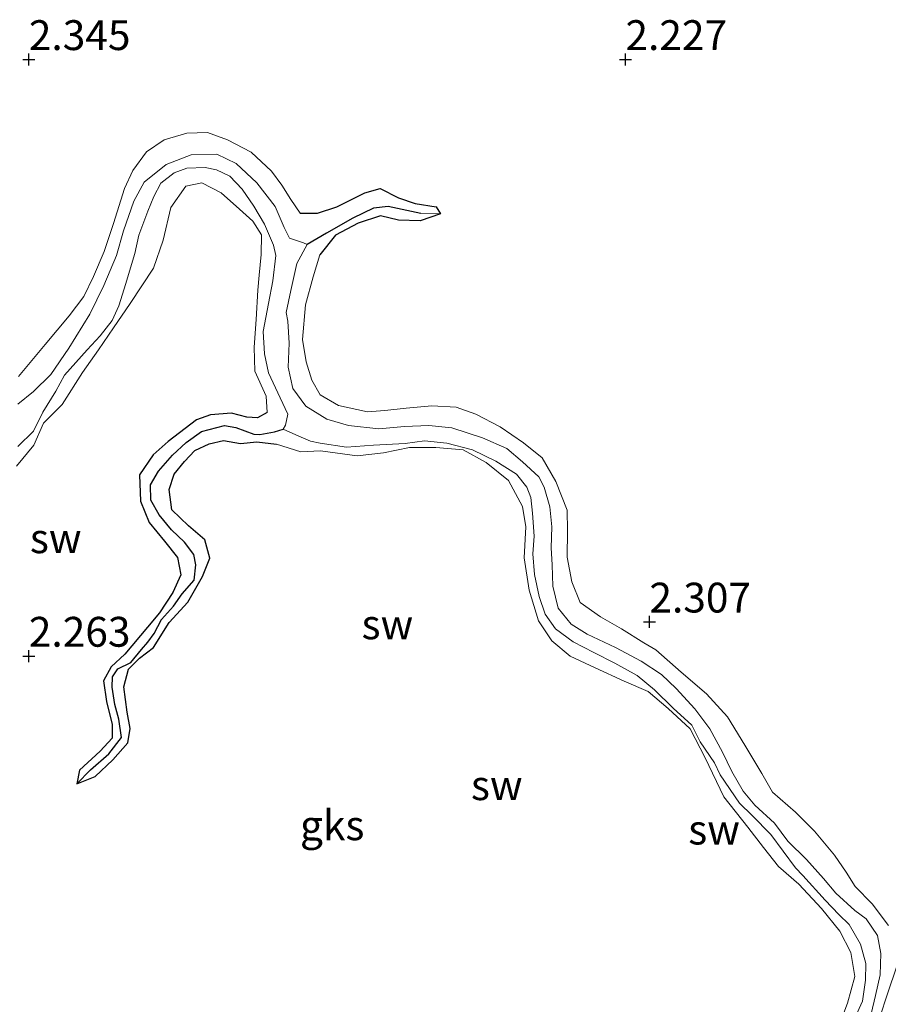
# Model space of a CAD drawing. Units: metres. Extents: x 69997 to 80003, y 381249 to 387503.
# Drawn here: x 71704 to 71777, y 384134 to 384217 of the extents above; entities that cross this region are included whole.
import ezdxf
from ezdxf.enums import TextEntityAlignment as Align

# ---------------------------------------------------------------- set-up
doc = ezdxf.new("R2010")
doc.units = ezdxf.units.M
doc.layers.get('0').update_dxf_attribs({"lineweight": 25})
for name, color, linetype in [('B-ME-GW-HOOGTEPUNT-S-B1', 10, 'Continuous'), ('B-ME-GW-INSTEEKWATERGANG-L-B1', 10, 'Continuous'), ('B-ME-GW-WATERGANG-GREPPEL-L-B1', 10, 'Continuous')]:
    doc.layers.add(name, color=color, linetype=linetype)
for name, color, linetype, lineweight in [('B-ME-GW-KRUINLIJN-L-B1', 93, 'Continuous', 18), ('B-ME-GW-TEENLIJN-L-B1', 93, 'Continuous', 18), ('B-ME-IE-GRONDWERKLIJN-GROND_NIETINGERICHT-GV-B6', 253, 'Continuous', 18), ('B-ME-IE-HULPGEOMETRIE-L-B1', 53, 'Continuous', 18)]:
    doc.layers.add(name, color=color, linetype=linetype, lineweight=lineweight)
doc.styles.add('NLCS-ISO', font='NLCS-ISO.TTF')

# ---------------------------------------------------------------- blocks, each defined once
blk = doc.blocks.new('hoogtepunt')
for p, q in [((-0.5, 0), (0.5, 0)), ((0, 0.5), (0, -0.5))]:
    blk.add_line(p, q)

msp = doc.modelspace()

# ---------------------------------------------------------------- linework, layer by layer
at = {"layer": 'B-ME-GW-INSTEEKWATERGANG-L-B1'}
for points in [[(71727.753, 384200.685, 2.165), (71729.214, 384200.697, 2.18), (71730.823, 384201.229, 2.182), (71733.183, 384202.398, 2.195), (71734.474, 384202.751, 2.197), (71736.009, 384201.968, 2.235), (71737.402, 384201.487, 2.223), (71739.171, 384201.213, 2.125), (71739.533, 384200.646, 2.142)], [(71739.533, 384200.646, 2.142), (71737.828, 384200.058, 2.182), (71735.991, 384200.096, 2.17), (71734.501, 384200.478, 2.152), (71732.62, 384199.852, 2.112), (71730.728, 384198.841, 2.135), (71729.406, 384197.189, 2.188)], [(71725.006, 384183.996, 2.313), (71724.197, 384183.528, 2.333), (71723.282, 384183.585, 2.25), (71722, 384183.938, 2.246), (71720.241, 384183.791, 2.236), (71719.07, 384183.367, 2.195), (71716.69, 384181.569, 2.226), (71715.443, 384180.451, 2.22), (71714.304, 384178.771, 2.25), (71714.378, 384176.565, 2.286), (71715.094, 384174.769, 2.296), (71716.379, 384173.217, 2.296), (71717.493, 384171.84, 2.276), (71717.76, 384170.374, 2.26), (71717.098, 384168.892, 2.263), (71715.958, 384167.212, 2.27), (71714.96, 384165.994, 2.256), (71713.071, 384163.739, 2.248), (71711.913, 384162.662, 2.26), (71711.278, 384161.505, 2.29), (71711.523, 384159.765, 2.293), (71711.994, 384157.837, 2.323), (71711.995, 384156.692, 2.316), (71710.986, 384155.611, 2.298), (71709.265, 384154.02, 2.233), (71709.041, 384152.868, 2.266)], [(71709.041, 384152.868, 2.266), (71710.584, 384153.491, 2.205), (71712.065, 384154.878, 2.183), (71713.33, 384156.299, 2.258), (71713.522, 384157.5, 2.253), (71713.255, 384158.886, 2.273), (71712.992, 384161.007, 2.348), (71713.382, 384162.476, 2.318), (71714.304, 384163.4, 2.303), (71715.457, 384164.284, 2.24), (71716.79, 384166.402, 2.306), (71718.358, 384168.088, 2.328), (71719.568, 384170.25, 2.388), (71720.177, 384171.792, 2.401), (71719.776, 384173.317, 2.395), (71718.415, 384174.476, 2.418), (71717.002, 384175.817, 2.441), (71716.773, 384177.532, 2.428), (71717.208, 384178.821, 2.415), (71718.066, 384179.88, 2.398), (71718.936, 384180.809, 2.373), (71720.13, 384181.365, 2.353), (71721.33, 384181.652, 2.323), (71722.763, 384181.402, 2.306), (71724.123, 384181.529, 2.278), (71725.772, 384181.326, 2.246)]]:
    msp.add_polyline3d(points, dxfattribs=at)
at = {"layer": 'B-ME-GW-KRUINLIJN-L-B1'}
for points in [[(71727.753, 384200.685, 2.165), (71726.967, 384201.838, 2.18), (71726.236, 384203.039, 2.237), (71725.354, 384204.216, 2.235), (71723.646, 384205.794, 2.217), (71721.663, 384206.829, 2.217), (71720.001, 384207.445, 2.217), (71718.263, 384207.405, 2.213), (71716.357, 384206.843, 2.213), (71714.886, 384205.842, 2.21), (71713.741, 384204.271, 2.207), (71713.041, 384202.762, 2.178), (71712.129, 384199.829, 2.178), (71711.338, 384197.49, 2.217), (71710.437, 384195.386, 2.263), (71709.62, 384193.714, 2.307), (71708.391, 384192.092, 2.328), (71706.393, 384189.673, 2.328), (71704.168, 384187, 2.305)], [(71703.989, 384179.477, 2.47), (71705.441, 384181.241, 2.496), (71706.245, 384183.086, 2.488), (71707.812, 384184.662, 2.5), (71709.531, 384187.341, 2.5), (71710.856, 384189.241, 2.461), (71712.115, 384191.071, 2.425), (71713.52, 384193.131, 2.373), (71715.467, 384196.078, 2.31), (71716.268, 384198.438, 2.266), (71716.913, 384201.17, 2.243), (71718.175, 384202.946, 2.218), (71719.528, 384203.219, 2.22), (71721.142, 384202.393, 2.22), (71722.666, 384201.02, 2.23), (71723.801, 384200.014, 2.23), (71724.514, 384198.875, 2.238), (71724.485, 384197.22, 2.195), (71724.325, 384195.508, 2.205), (71724.222, 384194.25, 2.248), (71724.087, 384191.79, 2.276), (71723.899, 384189.452, 2.293), (71723.952, 384187.459, 2.32), (71724.912, 384185.351, 2.303), (71725.006, 384183.996, 2.313)], [(71777.072, 384140.991, 2.285), (71775.697, 384142.821, 2.28), (71774.268, 384144.267, 2.285), (71773.531, 384145.453, 2.295), (71772.531, 384146.887, 2.3), (71770.853, 384148.895, 2.325), (71769.266, 384150.507, 2.3), (71767.354, 384152.167, 2.325), (71766.439, 384153.732, 2.348), (71765.026, 384156.12, 2.335), (71763.563, 384158.477, 2.303), (71761.809, 384160.412, 2.297), (71759.704, 384162.217, 2.287), (71757.567, 384164.109, 2.307), (71756.572, 384164.689, 2.33), (71754.687, 384165.866, 2.328), (71752.939, 384166.85, 2.3), (71751.219, 384168.06, 2.253), (71750.518, 384169.788, 2.245), (71750.137, 384171.863, 2.275), (71750.168, 384174.067, 2.223), (71750.135, 384175.802, 2.245), (71749.179, 384178.201, 2.313), (71748.043, 384180.192, 2.277), (71746.481, 384181.457, 2.237), (71744.509, 384182.779, 2.245), (71742.481, 384183.851, 2.26), (71740.832, 384184.436, 2.245), (71738.787, 384184.547, 2.23), (71736.649, 384184.363, 2.195), (71734.867, 384184.165, 2.17), (71733.408, 384184.054, 2.195), (71730.966, 384184.571, 2.217), (71729.426, 384185.463, 2.188), (71728.741, 384186.687, 2.168), (71728.274, 384188.224, 2.172), (71727.965, 384190.098, 2.23), (71728.206, 384192.999, 2.225), (71728.851, 384195.367, 2.24), (71729.406, 384197.189, 2.188)], [(71725.772, 384181.326, 2.246), (71727.83, 384180.703, 2.246), (71729.458, 384180.774, 2.171), (71732.549, 384180.361, 2.266), (71734.743, 384180.609, 2.256), (71736.931, 384181.046, 2.263), (71739.119, 384181.04, 2.24), (71741.421, 384180.85, 2.238), (71743.343, 384179.798, 2.216), (71745.234, 384178.291, 2.195), (71746.396, 384176.12, 2.195), (71746.673, 384174.393, 2.23), (71746.526, 384171.805, 2.24), (71746.951, 384169.108, 2.248), (71747.734, 384166.518, 2.201), (71748.857, 384164.861, 2.211), (71750.377, 384163.58, 2.213), (71752.478, 384162.591, 2.208), (71754.923, 384161.478, 2.198), (71756.921, 384160.597, 2.188), (71758.599, 384159.192, 2.185), (71760.433, 384157.479, 2.183), (71761.711, 384155.044, 2.183), (71763.268, 384151.777, 2.195), (71765.274, 384149.225, 2.191), (71766.582, 384147.522, 2.193), (71767.85, 384145.952, 2.216), (71769.543, 384144.461, 2.22), (71771.459, 384142.41, 2.203), (71772.979, 384140.525, 2.205), (71773.924, 384138.725, 2.195), (71774.254, 384136.716, 2.211), (71773.639, 384134.477, 2.216), (71772.823, 384132.345, 2.158)], [(71777.863, 384114.415, 2.247), (71775.773, 384115.185, 2.263), (71773.573, 384116.333, 2.3), (71771.899, 384117.585, 2.313), (71770.424, 384119.37, 2.33), (71770.02, 384122.014, 2.322), (71769.647, 384123.021, 2.26), (71769.856, 384124.863, 2.215), (71770.563, 384125.863, 2.19), (71771.409, 384126.635, 2.193), (71772.654, 384127.647, 2.27), (71773.695, 384128.581, 2.328), (71774.649, 384129.899, 2.338), (71775.63, 384131.604, 2.342), (71776.354, 384133.325, 2.34), (71776.976, 384135.259, 2.34), (71777.779, 384137.584, 2.335)]]:
    msp.add_polyline3d(points, dxfattribs=at)
at = {"layer": 'B-ME-GW-TEENLIJN-L-B1'}
for points in [[(71704.098, 384184.672, 1.148), (71705.412, 384185.76, 1.24), (71706.859, 384187.171, 1.25), (71708.365, 384189.381, 1.273), (71710.127, 384192.232, 1.298), (71711.308, 384194.629, 1.293), (71712.382, 384197.146, 1.24), (71712.942, 384199.222, 1.24), (71713.811, 384201.695, 1.258), (71714.685, 384203.296, 1.243), (71716.522, 384204.767, 1.235), (71718.633, 384205.592, 1.23), (71720.775, 384205.624, 1.156), (71722.397, 384204.855, 1.093), (71724.129, 384203.231, 1.105), (71725.661, 384201.252, 1.143), (71726.426, 384199.487, 1.201), (71726.861, 384198.604, 1.243), (71728.032, 384198.203, 1.258), (71728.344, 384198.065, 1.26)], [(71704.11, 384181.137, 1.43), (71705.414, 384182.424, 1.305), (71706.206, 384184.018, 1.24), (71707.276, 384185.764, 1.205), (71708.021, 384187.111, 1.19), (71709.903, 384189.227, 1.217), (71710.987, 384190.398, 1.265), (71711.997, 384191.683, 1.263), (71712.565, 384192.932, 1.288), (71713.147, 384194.795, 1.32), (71713.548, 384196.108, 1.33), (71713.901, 384197.31, 1.28), (71714.229, 384198.859, 1.278), (71714.989, 384200.866, 1.29), (71715.49, 384202.082, 1.308), (71716.071, 384203.218, 1.28), (71717.206, 384204.084, 1.222), (71718.256, 384204.455, 1.31), (71719.787, 384204.507, 1.32), (71720.749, 384204.314, 1.347), (71721.854, 384203.783, 1.367), (71722.906, 384202.707, 1.4), (71723.891, 384201.279, 1.405), (71724.785, 384199.768, 1.39), (71725.531, 384198.02, 1.41), (71725.712, 384197.142, 1.447), (71725.462, 384195.025, 1.47), (71725.111, 384193.122, 1.482), (71724.669, 384190.771, 1.5), (71724.782, 384188.895, 1.51), (71725.106, 384187.315, 1.54), (71726.083, 384185.226, 1.503), (71726.724, 384183.843, 1.465), (71726.518, 384182.914, 1.467), (71726.334, 384182.596, 1.485)], [(71728.344, 384198.065, 1.26), (71727.491, 384196.472, 1.273), (71726.987, 384194.202, 1.288), (71726.601, 384192.359, 1.27), (71726.73, 384191.646, 1.355), (71726.831, 384189.783, 1.358), (71726.747, 384187.78, 1.328), (71727.138, 384186.011, 1.343), (71728.242, 384184.513, 1.37), (71729.985, 384183.416, 1.443), (71731.824, 384182.899, 1.438), (71734.348, 384182.628, 1.478), (71736.501, 384182.806, 1.47), (71738.536, 384182.894, 1.363), (71740.464, 384182.7, 1.343), (71743.052, 384181.87, 1.323), (71745.072, 384180.979, 1.328), (71746.38, 384179.843, 1.323), (71747.752, 384178.609, 1.343), (71748.219, 384177.738, 1.363), (71748.696, 384176.082, 1.413), (71748.85, 384174.4, 1.421), (71748.797, 384172.649, 1.431), (71748.88, 384171.229, 1.451), (71748.946, 384169.426, 1.461), (71749.395, 384167.587, 1.406), (71750.474, 384166.251, 1.373), (71751.809, 384165.397, 1.363), (71754.191, 384164.302, 1.37), (71756.333, 384163.145, 1.36), (71758.047, 384162.043, 1.348), (71759.276, 384160.846, 1.358), (71760.826, 384159.151, 1.368), (71762.095, 384157.483, 1.39), (71763.161, 384155.514, 1.433), (71763.926, 384153.891, 1.433), (71764.885, 384152.262, 1.438), (71765.872, 384151.082, 1.465), (71767.527, 384149.563, 1.463), (71768.617, 384148.071, 1.468), (71770.186, 384146.52, 1.47), (71771.611, 384144.924, 1.431), (71772.662, 384143.707, 1.443), (71774.248, 384142.254, 1.433), (71775.194, 384141.544, 1.423), (71776.159, 384140.17, 1.423), (71776.418, 384138.646, 1.443), (71776.362, 384136.87, 1.456), (71775.982, 384135.121, 1.488), (71775.616, 384133.606, 1.528)], [(71726.334, 384182.596, 1.485), (71727.652, 384182.006, 1.58), (71728.618, 384181.58, 1.6), (71729.433, 384181.416, 1.51), (71731.651, 384181.077, 1.51), (71733.903, 384181.255, 1.503), (71736.549, 384181.402, 1.52), (71738.188, 384181.619, 1.545), (71740.051, 384181.419, 1.503), (71742.212, 384180.848, 1.503), (71744.162, 384179.899, 1.49), (71745.882, 384178.813, 1.582), (71746.756, 384177.736, 1.59), (71747.104, 384176.855, 1.605), (71747.243, 384175.561, 1.592), (71747.366, 384173.626, 1.567), (71747.256, 384172.149, 1.567), (71747.391, 384170.404, 1.567), (71747.801, 384168.557, 1.57), (71748.293, 384167.098, 1.56), (71749.17, 384165.868, 1.56), (71750.633, 384164.78, 1.585), (71752.377, 384163.887, 1.638), (71754.122, 384162.976, 1.64), (71756.007, 384161.941, 1.617), (71757.465, 384160.74, 1.617), (71759.01, 384159.216, 1.62), (71760.584, 384157.772, 1.62), (71761.295, 384156.391, 1.592), (71762.481, 384154.635, 1.597), (71762.959, 384153.626, 1.597), (71764.576, 384151.237, 1.595), (71765.654, 384150.203, 1.6), (71767.214, 384148.61, 1.628), (71769.279, 384145.829, 1.628), (71769.877, 384145.174, 1.628), (71771.747, 384143.118, 1.62), (71772.899, 384141.909, 1.63), (71773.775, 384141.079, 1.69), (71774.716, 384139.432, 1.732), (71775.158, 384137.817, 1.76), (71775.146, 384136.421, 1.763), (71774.882, 384134.657, 1.765), (71774.213, 384133.179, 1.76)]]:
    msp.add_polyline3d(points, dxfattribs=at)
at = {"layer": 'B-ME-GW-WATERGANG-GREPPEL-L-B1'}
for points in [[(71737.866, 384200.671, 1.421), (71735.142, 384201.251, 1.421), (71733.917, 384201.108, 1.403), (71732.188, 384200.265, 1.368), (71729.978, 384199.013, 1.343), (71728.344, 384198.065, 1.26)], [(71710.193, 384154.028, 1.732), (71711.726, 384155.393, 1.732), (71712.776, 384156.748, 1.732), (71712.559, 384158.29, 1.732), (71712.224, 384159.52, 1.732), (71712.008, 384160.963, 1.732), (71712.046, 384161.833, 1.742), (71712.479, 384162.494, 1.742), (71713.564, 384163.044, 1.742), (71714.474, 384164.114, 1.707), (71715.004, 384164.734, 1.675), (71715.528, 384165.458, 1.615), (71716.152, 384166.641, 1.575), (71717.156, 384167.756, 1.565), (71717.872, 384168.798, 1.56), (71718.885, 384169.923, 1.567), (71719.029, 384171.217, 1.567), (71718.849, 384172.095, 1.538), (71718.076, 384173.118, 1.55), (71716.976, 384174.144, 1.59), (71715.94, 384175.417, 1.587), (71715.245, 384176.637, 1.553), (71715.222, 384177.933, 1.55), (71715.901, 384179.07, 1.57), (71717.064, 384180.42, 1.59), (71718.215, 384181.483, 1.585), (71719.491, 384182.384, 1.585), (71721.432, 384182.886, 1.592), (71722.381, 384182.724, 1.605), (71723.89, 384182.184, 1.6), (71724.379, 384182.145, 1.58), (71725.604, 384182.368, 1.548), (71726.334, 384182.596, 1.485)]]:
    msp.add_polyline3d(points, dxfattribs=at)
at = {"layer": 'B-ME-IE-GRONDWERKLIJN-GROND_NIETINGERICHT-GV-B6'}
for points in [[(71777.072, 384140.991, 2.285), (71775.697, 384142.821, 2.28), (71774.268, 384144.267, 2.285), (71773.531, 384145.453, 2.295), (71772.531, 384146.887, 2.3), (71770.853, 384148.895, 2.325), (71769.266, 384150.507, 2.3), (71767.354, 384152.167, 2.325), (71766.439, 384153.732, 2.348), (71765.026, 384156.12, 2.335), (71763.563, 384158.477, 2.303), (71761.809, 384160.412, 2.297), (71759.704, 384162.217, 2.287), (71757.567, 384164.109, 2.307), (71756.572, 384164.689, 2.33), (71754.687, 384165.866, 2.328), (71752.939, 384166.85, 2.3), (71751.219, 384168.06, 2.253), (71750.518, 384169.788, 2.245), (71750.137, 384171.863, 2.275), (71750.168, 384174.067, 2.223), (71750.135, 384175.802, 2.245), (71749.179, 384178.201, 2.313), (71748.043, 384180.192, 2.277), (71746.481, 384181.457, 2.237), (71744.509, 384182.779, 2.245), (71742.481, 384183.851, 2.26), (71740.832, 384184.436, 2.245), (71738.787, 384184.547, 2.23), (71736.649, 384184.363, 2.195), (71734.867, 384184.165, 2.17), (71733.408, 384184.054, 2.195), (71730.966, 384184.571, 2.217), (71729.426, 384185.463, 2.188), (71728.741, 384186.687, 2.168), (71728.274, 384188.224, 2.172), (71727.965, 384190.098, 2.23), (71728.206, 384192.999, 2.225), (71728.851, 384195.367, 2.24), (71729.406, 384197.189, 2.188), (71730.728, 384198.841, 2.135), (71732.62, 384199.852, 2.112), (71734.501, 384200.478, 2.152), (71735.991, 384200.096, 2.17), (71737.828, 384200.058, 2.182), (71739.533, 384200.646, 2.142), (71739.171, 384201.213, 2.125), (71737.402, 384201.487, 2.223), (71736.009, 384201.968, 2.235), (71734.474, 384202.751, 2.197), (71733.183, 384202.398, 2.195), (71730.823, 384201.229, 2.182), (71729.214, 384200.697, 2.18), (71727.753, 384200.685, 2.165), (71726.967, 384201.838, 2.18), (71726.236, 384203.039, 2.237), (71725.354, 384204.216, 2.235), (71723.646, 384205.794, 2.217), (71721.663, 384206.829, 2.217), (71720.001, 384207.445, 2.217), (71718.263, 384207.405, 2.213), (71716.357, 384206.843, 2.213), (71714.886, 384205.842, 2.21), (71713.741, 384204.271, 2.207), (71713.041, 384202.762, 2.178), (71712.129, 384199.829, 2.178), (71711.338, 384197.49, 2.217), (71710.437, 384195.386, 2.263), (71709.62, 384193.714, 2.307), (71708.391, 384192.092, 2.328), (71706.393, 384189.673, 2.328), (71704.168, 384187, 2.305)], [(71704.168, 384187, 2.305), (71706.393, 384189.673, 2.328), (71708.391, 384192.092, 2.328), (71709.62, 384193.714, 2.307), (71710.437, 384195.386, 2.263), (71711.338, 384197.49, 2.217), (71712.129, 384199.829, 2.178), (71713.041, 384202.762, 2.178), (71713.741, 384204.271, 2.207), (71714.886, 384205.842, 2.21), (71716.357, 384206.843, 2.213), (71718.263, 384207.405, 2.213), (71720.001, 384207.445, 2.217), (71721.663, 384206.829, 2.217), (71723.646, 384205.794, 2.217), (71725.354, 384204.216, 2.235), (71726.236, 384203.039, 2.237), (71726.967, 384201.838, 2.18), (71727.753, 384200.685, 2.165), (71729.214, 384200.697, 2.18), (71730.823, 384201.229, 2.182), (71733.183, 384202.398, 2.195), (71734.474, 384202.751, 2.197), (71736.009, 384201.968, 2.235), (71737.402, 384201.487, 2.223), (71739.171, 384201.213, 2.125), (71739.533, 384200.646, 2.142)], [(71739.533, 384200.646, 2.142), (71737.866, 384200.671, 1.421), (71735.142, 384201.251, 1.421), (71733.917, 384201.108, 1.403), (71732.188, 384200.265, 1.368), (71729.978, 384199.013, 1.343), (71728.344, 384198.065, 1.26), (71728.032, 384198.203, 1.258), (71726.861, 384198.604, 1.243), (71726.426, 384199.487, 1.201), (71725.661, 384201.252, 1.143), (71724.129, 384203.231, 1.105), (71722.397, 384204.855, 1.093), (71720.775, 384205.624, 1.156), (71718.633, 384205.592, 1.23), (71716.522, 384204.767, 1.235), (71714.685, 384203.296, 1.243), (71713.811, 384201.695, 1.258), (71712.942, 384199.222, 1.24), (71712.382, 384197.146, 1.24), (71711.308, 384194.629, 1.293), (71710.127, 384192.232, 1.298), (71708.365, 384189.381, 1.273), (71706.859, 384187.171, 1.25), (71705.412, 384185.76, 1.24), (71704.098, 384184.672, 1.148)], [(71704.098, 384184.672, 1.148), (71705.412, 384185.76, 1.24), (71706.859, 384187.171, 1.25), (71708.365, 384189.381, 1.273), (71710.127, 384192.232, 1.298), (71711.308, 384194.629, 1.293), (71712.382, 384197.146, 1.24), (71712.942, 384199.222, 1.24), (71713.811, 384201.695, 1.258), (71714.685, 384203.296, 1.243), (71716.522, 384204.767, 1.235), (71718.633, 384205.592, 1.23), (71720.775, 384205.624, 1.156), (71722.397, 384204.855, 1.093), (71724.129, 384203.231, 1.105), (71725.661, 384201.252, 1.143), (71726.426, 384199.487, 1.201), (71726.861, 384198.604, 1.243), (71728.032, 384198.203, 1.258), (71728.344, 384198.065, 1.26), (71727.491, 384196.472, 1.273), (71726.987, 384194.202, 1.288), (71726.601, 384192.359, 1.27), (71726.73, 384191.646, 1.355), (71726.831, 384189.783, 1.358), (71726.747, 384187.78, 1.328), (71727.138, 384186.011, 1.343), (71728.242, 384184.513, 1.37), (71729.985, 384183.416, 1.443), (71731.824, 384182.899, 1.438), (71734.348, 384182.628, 1.478), (71736.501, 384182.806, 1.47), (71738.536, 384182.894, 1.363), (71740.464, 384182.7, 1.343), (71743.052, 384181.87, 1.323), (71745.072, 384180.979, 1.328), (71746.38, 384179.843, 1.323), (71747.752, 384178.609, 1.343), (71748.219, 384177.738, 1.363), (71748.696, 384176.082, 1.413), (71748.85, 384174.4, 1.421), (71748.797, 384172.649, 1.431), (71748.88, 384171.229, 1.451), (71748.946, 384169.426, 1.461), (71749.395, 384167.587, 1.406), (71750.474, 384166.251, 1.373), (71751.809, 384165.397, 1.363), (71754.191, 384164.302, 1.37), (71756.333, 384163.145, 1.36), (71758.047, 384162.043, 1.348), (71759.276, 384160.846, 1.358), (71760.826, 384159.151, 1.368), (71762.095, 384157.483, 1.39), (71763.161, 384155.514, 1.433), (71763.926, 384153.891, 1.433), (71764.885, 384152.262, 1.438), (71765.872, 384151.082, 1.465), (71767.527, 384149.563, 1.463), (71768.617, 384148.071, 1.468), (71770.186, 384146.52, 1.47), (71771.611, 384144.924, 1.431), (71772.662, 384143.707, 1.443), (71774.248, 384142.254, 1.433), (71775.194, 384141.544, 1.423), (71776.159, 384140.17, 1.423), (71776.418, 384138.646, 1.443), (71776.362, 384136.87, 1.456), (71775.982, 384135.121, 1.488), (71775.616, 384133.606, 1.528)], [(71704.11, 384181.137, 1.43), (71705.414, 384182.424, 1.305), (71706.206, 384184.018, 1.24), (71707.276, 384185.764, 1.205), (71708.021, 384187.111, 1.19), (71709.903, 384189.227, 1.217), (71710.987, 384190.398, 1.265), (71711.997, 384191.683, 1.263), (71712.565, 384192.932, 1.288), (71713.147, 384194.795, 1.32), (71713.548, 384196.108, 1.33), (71713.901, 384197.31, 1.28), (71714.229, 384198.859, 1.278), (71714.989, 384200.866, 1.29), (71715.49, 384202.082, 1.308), (71716.071, 384203.218, 1.28), (71717.206, 384204.084, 1.222), (71718.256, 384204.455, 1.31), (71719.787, 384204.507, 1.32), (71720.749, 384204.314, 1.347), (71721.854, 384203.783, 1.367), (71722.906, 384202.707, 1.4), (71723.891, 384201.279, 1.405), (71724.785, 384199.768, 1.39), (71725.531, 384198.02, 1.41), (71725.712, 384197.142, 1.447), (71725.462, 384195.025, 1.47), (71725.111, 384193.122, 1.482), (71724.669, 384190.771, 1.5), (71724.782, 384188.895, 1.51), (71725.106, 384187.315, 1.54), (71726.083, 384185.226, 1.503), (71726.724, 384183.843, 1.465), (71726.518, 384182.914, 1.467), (71726.334, 384182.596, 1.485), (71725.604, 384182.368, 1.548), (71724.379, 384182.145, 1.58), (71723.89, 384182.184, 1.6), (71722.381, 384182.724, 1.605), (71721.432, 384182.886, 1.592), (71719.491, 384182.384, 1.585), (71718.215, 384181.483, 1.585), (71717.064, 384180.42, 1.59), (71715.901, 384179.07, 1.57), (71715.222, 384177.933, 1.55), (71715.245, 384176.637, 1.553), (71715.94, 384175.417, 1.587), (71716.976, 384174.144, 1.59), (71718.076, 384173.118, 1.55), (71718.849, 384172.095, 1.538), (71719.029, 384171.217, 1.567), (71718.885, 384169.923, 1.567), (71717.872, 384168.798, 1.56), (71717.156, 384167.756, 1.565), (71716.152, 384166.641, 1.575), (71715.528, 384165.458, 1.615), (71715.004, 384164.734, 1.675), (71714.474, 384164.114, 1.707), (71713.564, 384163.044, 1.742), (71712.479, 384162.494, 1.742), (71712.046, 384161.833, 1.742), (71712.008, 384160.963, 1.732), (71712.224, 384159.52, 1.732), (71712.559, 384158.29, 1.732), (71712.776, 384156.748, 1.732), (71711.726, 384155.393, 1.732), (71710.193, 384154.028, 1.732), (71709.041, 384152.868, 2.266), (71709.265, 384154.02, 2.233), (71710.986, 384155.611, 2.298), (71711.995, 384156.692, 2.316), (71711.994, 384157.837, 2.323), (71711.523, 384159.765, 2.293), (71711.278, 384161.505, 2.29), (71711.913, 384162.662, 2.26), (71713.071, 384163.739, 2.248), (71714.96, 384165.994, 2.256), (71715.958, 384167.212, 2.27), (71717.098, 384168.892, 2.263), (71717.76, 384170.374, 2.26), (71717.493, 384171.84, 2.276), (71716.379, 384173.217, 2.296), (71715.094, 384174.769, 2.296), (71714.378, 384176.565, 2.286), (71714.304, 384178.771, 2.25), (71715.443, 384180.451, 2.22), (71716.69, 384181.569, 2.226), (71719.07, 384183.367, 2.195), (71720.241, 384183.791, 2.236), (71722, 384183.938, 2.246), (71723.282, 384183.585, 2.25), (71724.197, 384183.528, 2.333), (71725.006, 384183.996, 2.313), (71724.912, 384185.351, 2.303), (71723.952, 384187.459, 2.32), (71723.899, 384189.452, 2.293), (71724.087, 384191.79, 2.276), (71724.222, 384194.25, 2.248), (71724.325, 384195.508, 2.205), (71724.485, 384197.22, 2.195), (71724.514, 384198.875, 2.238), (71723.801, 384200.014, 2.23), (71722.666, 384201.02, 2.23), (71721.142, 384202.393, 2.22), (71719.528, 384203.219, 2.22), (71718.175, 384202.946, 2.218), (71716.913, 384201.17, 2.243), (71716.268, 384198.438, 2.266), (71715.467, 384196.078, 2.31), (71713.52, 384193.131, 2.373), (71712.115, 384191.071, 2.425), (71710.856, 384189.241, 2.461), (71709.531, 384187.341, 2.5), (71707.812, 384184.662, 2.5), (71706.245, 384183.086, 2.488), (71705.441, 384181.241, 2.496), (71703.989, 384179.477, 2.47)], [(71774.213, 384133.179, 1.76), (71774.882, 384134.657, 1.765), (71775.146, 384136.421, 1.763), (71775.158, 384137.817, 1.76), (71774.716, 384139.432, 1.732), (71773.775, 384141.079, 1.69), (71772.899, 384141.909, 1.63), (71771.747, 384143.118, 1.62), (71769.877, 384145.174, 1.628), (71769.279, 384145.829, 1.628), (71767.214, 384148.61, 1.628), (71765.654, 384150.203, 1.6), (71764.576, 384151.237, 1.595), (71762.959, 384153.626, 1.597), (71762.481, 384154.635, 1.597), (71761.295, 384156.391, 1.592), (71760.584, 384157.772, 1.62), (71759.01, 384159.216, 1.62), (71757.465, 384160.74, 1.617), (71756.007, 384161.941, 1.617), (71754.122, 384162.976, 1.64), (71752.377, 384163.887, 1.638), (71750.633, 384164.78, 1.585), (71749.17, 384165.868, 1.56), (71748.293, 384167.098, 1.56), (71747.801, 384168.557, 1.57), (71747.391, 384170.404, 1.567), (71747.256, 384172.149, 1.567), (71747.366, 384173.626, 1.567), (71747.243, 384175.561, 1.592), (71747.104, 384176.855, 1.605), (71746.756, 384177.736, 1.59), (71745.882, 384178.813, 1.582), (71744.162, 384179.899, 1.49), (71742.212, 384180.848, 1.503), (71740.051, 384181.419, 1.503), (71738.188, 384181.619, 1.545), (71736.549, 384181.402, 1.52), (71733.903, 384181.255, 1.503), (71731.651, 384181.077, 1.51), (71729.433, 384181.416, 1.51), (71728.618, 384181.58, 1.6), (71727.652, 384182.006, 1.58), (71726.334, 384182.596, 1.485), (71726.518, 384182.914, 1.467), (71726.724, 384183.843, 1.465), (71726.083, 384185.226, 1.503), (71725.106, 384187.315, 1.54), (71724.782, 384188.895, 1.51), (71724.669, 384190.771, 1.5), (71725.111, 384193.122, 1.482), (71725.462, 384195.025, 1.47), (71725.712, 384197.142, 1.447), (71725.531, 384198.02, 1.41), (71724.785, 384199.768, 1.39), (71723.891, 384201.279, 1.405), (71722.906, 384202.707, 1.4), (71721.854, 384203.783, 1.367), (71720.749, 384204.314, 1.347), (71719.787, 384204.507, 1.32), (71718.256, 384204.455, 1.31), (71717.206, 384204.084, 1.222), (71716.071, 384203.218, 1.28), (71715.49, 384202.082, 1.308), (71714.989, 384200.866, 1.29), (71714.229, 384198.859, 1.278), (71713.901, 384197.31, 1.28), (71713.548, 384196.108, 1.33), (71713.147, 384194.795, 1.32), (71712.565, 384192.932, 1.288), (71711.997, 384191.683, 1.263), (71710.987, 384190.398, 1.265), (71709.903, 384189.227, 1.217), (71708.021, 384187.111, 1.19), (71707.276, 384185.764, 1.205), (71706.206, 384184.018, 1.24), (71705.414, 384182.424, 1.305), (71704.11, 384181.137, 1.43)], [(71703.989, 384179.477, 2.47), (71705.441, 384181.241, 2.496), (71706.245, 384183.086, 2.488), (71707.812, 384184.662, 2.5), (71709.531, 384187.341, 2.5), (71710.856, 384189.241, 2.461), (71712.115, 384191.071, 2.425), (71713.52, 384193.131, 2.373), (71715.467, 384196.078, 2.31), (71716.268, 384198.438, 2.266), (71716.913, 384201.17, 2.243), (71718.175, 384202.946, 2.218), (71719.528, 384203.219, 2.22), (71721.142, 384202.393, 2.22), (71722.666, 384201.02, 2.23), (71723.801, 384200.014, 2.23), (71724.514, 384198.875, 2.238), (71724.485, 384197.22, 2.195), (71724.325, 384195.508, 2.205), (71724.222, 384194.25, 2.248), (71724.087, 384191.79, 2.276), (71723.899, 384189.452, 2.293), (71723.952, 384187.459, 2.32), (71724.912, 384185.351, 2.303), (71725.006, 384183.996, 2.313), (71724.197, 384183.528, 2.333), (71723.282, 384183.585, 2.25), (71722, 384183.938, 2.246), (71720.241, 384183.791, 2.236), (71719.07, 384183.367, 2.195), (71716.69, 384181.569, 2.226), (71715.443, 384180.451, 2.22), (71714.304, 384178.771, 2.25), (71714.378, 384176.565, 2.286), (71715.094, 384174.769, 2.296), (71716.379, 384173.217, 2.296), (71717.493, 384171.84, 2.276), (71717.76, 384170.374, 2.26), (71717.098, 384168.892, 2.263), (71715.958, 384167.212, 2.27), (71714.96, 384165.994, 2.256), (71713.071, 384163.739, 2.248), (71711.913, 384162.662, 2.26), (71711.278, 384161.505, 2.29), (71711.523, 384159.765, 2.293), (71711.994, 384157.837, 2.323), (71711.995, 384156.692, 2.316), (71710.986, 384155.611, 2.298), (71709.265, 384154.02, 2.233), (71709.041, 384152.868, 2.266), (71710.584, 384153.491, 2.205), (71712.065, 384154.878, 2.183), (71713.33, 384156.299, 2.258), (71713.522, 384157.5, 2.253), (71713.255, 384158.886, 2.273), (71712.992, 384161.007, 2.348), (71713.382, 384162.476, 2.318), (71714.304, 384163.4, 2.303), (71715.457, 384164.284, 2.24), (71716.79, 384166.402, 2.306), (71718.358, 384168.088, 2.328), (71719.568, 384170.25, 2.388), (71720.177, 384171.792, 2.401), (71719.776, 384173.317, 2.395), (71718.415, 384174.476, 2.418), (71717.002, 384175.817, 2.441), (71716.773, 384177.532, 2.428), (71717.208, 384178.821, 2.415), (71718.066, 384179.88, 2.398), (71718.936, 384180.809, 2.373), (71720.13, 384181.365, 2.353), (71721.33, 384181.652, 2.323), (71722.763, 384181.402, 2.306), (71724.123, 384181.529, 2.278), (71725.772, 384181.326, 2.246), (71727.83, 384180.703, 2.246), (71729.458, 384180.774, 2.171), (71732.549, 384180.361, 2.266), (71734.743, 384180.609, 2.256), (71736.931, 384181.046, 2.263), (71739.119, 384181.04, 2.24), (71741.421, 384180.85, 2.238), (71743.343, 384179.798, 2.216), (71745.234, 384178.291, 2.195), (71746.396, 384176.12, 2.195), (71746.673, 384174.393, 2.23), (71746.526, 384171.805, 2.24), (71746.951, 384169.108, 2.248), (71747.734, 384166.518, 2.201), (71748.857, 384164.861, 2.211), (71750.377, 384163.58, 2.213), (71752.478, 384162.591, 2.208), (71754.923, 384161.478, 2.198), (71756.921, 384160.597, 2.188), (71758.599, 384159.192, 2.185), (71760.433, 384157.479, 2.183), (71761.711, 384155.044, 2.183), (71763.268, 384151.777, 2.195), (71765.274, 384149.225, 2.191), (71766.582, 384147.522, 2.193), (71767.85, 384145.952, 2.216), (71769.543, 384144.461, 2.22), (71771.459, 384142.41, 2.203), (71772.979, 384140.525, 2.205), (71773.924, 384138.725, 2.195), (71774.254, 384136.716, 2.211), (71773.639, 384134.477, 2.216), (71772.823, 384132.345, 2.158)], [(71775.616, 384133.606, 1.528), (71775.982, 384135.121, 1.488), (71776.362, 384136.87, 1.456), (71776.418, 384138.646, 1.443), (71776.159, 384140.17, 1.423), (71775.194, 384141.544, 1.423), (71774.248, 384142.254, 1.433), (71772.662, 384143.707, 1.443), (71771.611, 384144.924, 1.431), (71770.186, 384146.52, 1.47), (71768.617, 384148.071, 1.468), (71767.527, 384149.563, 1.463), (71765.872, 384151.082, 1.465), (71764.885, 384152.262, 1.438), (71763.926, 384153.891, 1.433), (71763.161, 384155.514, 1.433), (71762.095, 384157.483, 1.39), (71760.826, 384159.151, 1.368), (71759.276, 384160.846, 1.358), (71758.047, 384162.043, 1.348), (71756.333, 384163.145, 1.36), (71754.191, 384164.302, 1.37), (71751.809, 384165.397, 1.363), (71750.474, 384166.251, 1.373), (71749.395, 384167.587, 1.406), (71748.946, 384169.426, 1.461), (71748.88, 384171.229, 1.451), (71748.797, 384172.649, 1.431), (71748.85, 384174.4, 1.421), (71748.696, 384176.082, 1.413), (71748.219, 384177.738, 1.363), (71747.752, 384178.609, 1.343), (71746.38, 384179.843, 1.323), (71745.072, 384180.979, 1.328), (71743.052, 384181.87, 1.323), (71740.464, 384182.7, 1.343), (71738.536, 384182.894, 1.363), (71736.501, 384182.806, 1.47), (71734.348, 384182.628, 1.478), (71731.824, 384182.899, 1.438), (71729.985, 384183.416, 1.443), (71728.242, 384184.513, 1.37), (71727.138, 384186.011, 1.343), (71726.747, 384187.78, 1.328), (71726.831, 384189.783, 1.358), (71726.73, 384191.646, 1.355), (71726.601, 384192.359, 1.27), (71726.987, 384194.202, 1.288), (71727.491, 384196.472, 1.273), (71728.344, 384198.065, 1.26), (71729.978, 384199.013, 1.343), (71732.188, 384200.265, 1.368), (71733.917, 384201.108, 1.403), (71735.142, 384201.251, 1.421), (71737.866, 384200.671, 1.421), (71739.533, 384200.646, 2.142), (71737.828, 384200.058, 2.182), (71735.991, 384200.096, 2.17), (71734.501, 384200.478, 2.152), (71732.62, 384199.852, 2.112), (71730.728, 384198.841, 2.135), (71729.406, 384197.189, 2.188), (71728.851, 384195.367, 2.24), (71728.206, 384192.999, 2.225), (71727.965, 384190.098, 2.23), (71728.274, 384188.224, 2.172), (71728.741, 384186.687, 2.168), (71729.426, 384185.463, 2.188), (71730.966, 384184.571, 2.217), (71733.408, 384184.054, 2.195), (71734.867, 384184.165, 2.17), (71736.649, 384184.363, 2.195), (71738.787, 384184.547, 2.23), (71740.832, 384184.436, 2.245), (71742.481, 384183.851, 2.26), (71744.509, 384182.779, 2.245), (71746.481, 384181.457, 2.237), (71748.043, 384180.192, 2.277), (71749.179, 384178.201, 2.313), (71750.135, 384175.802, 2.245), (71750.168, 384174.067, 2.223), (71750.137, 384171.863, 2.275), (71750.518, 384169.788, 2.245), (71751.219, 384168.06, 2.253), (71752.939, 384166.85, 2.3), (71754.687, 384165.866, 2.328), (71756.572, 384164.689, 2.33), (71757.567, 384164.109, 2.307), (71759.704, 384162.217, 2.287), (71761.809, 384160.412, 2.297), (71763.563, 384158.477, 2.303), (71765.026, 384156.12, 2.335), (71766.439, 384153.732, 2.348), (71767.354, 384152.167, 2.325), (71769.266, 384150.507, 2.3), (71770.853, 384148.895, 2.325), (71772.531, 384146.887, 2.3), (71773.531, 384145.453, 2.295), (71774.268, 384144.267, 2.285), (71775.697, 384142.821, 2.28), (71777.072, 384140.991, 2.285)], [(71772.823, 384132.345, 2.158), (71773.639, 384134.477, 2.216), (71774.254, 384136.716, 2.211), (71773.924, 384138.725, 2.195), (71772.979, 384140.525, 2.205), (71771.459, 384142.41, 2.203), (71769.543, 384144.461, 2.22), (71767.85, 384145.952, 2.216), (71766.582, 384147.522, 2.193), (71765.274, 384149.225, 2.191), (71763.268, 384151.777, 2.195), (71761.711, 384155.044, 2.183), (71760.433, 384157.479, 2.183), (71758.599, 384159.192, 2.185), (71756.921, 384160.597, 2.188), (71754.923, 384161.478, 2.198), (71752.478, 384162.591, 2.208), (71750.377, 384163.58, 2.213), (71748.857, 384164.861, 2.211), (71747.734, 384166.518, 2.201), (71746.951, 384169.108, 2.248), (71746.526, 384171.805, 2.24), (71746.673, 384174.393, 2.23), (71746.396, 384176.12, 2.195), (71745.234, 384178.291, 2.195), (71743.343, 384179.798, 2.216), (71741.421, 384180.85, 2.238), (71739.119, 384181.04, 2.24), (71736.931, 384181.046, 2.263), (71734.743, 384180.609, 2.256), (71732.549, 384180.361, 2.266), (71729.458, 384180.774, 2.171), (71727.83, 384180.703, 2.246), (71725.772, 384181.326, 2.246), (71724.123, 384181.529, 2.278), (71722.763, 384181.402, 2.306), (71721.33, 384181.652, 2.323), (71720.13, 384181.365, 2.353), (71718.936, 384180.809, 2.373), (71718.066, 384179.88, 2.398), (71717.208, 384178.821, 2.415), (71716.773, 384177.532, 2.428), (71717.002, 384175.817, 2.441), (71718.415, 384174.476, 2.418), (71719.776, 384173.317, 2.395), (71720.177, 384171.792, 2.401), (71719.568, 384170.25, 2.388), (71718.358, 384168.088, 2.328), (71716.79, 384166.402, 2.306), (71715.457, 384164.284, 2.24), (71714.304, 384163.4, 2.303), (71713.382, 384162.476, 2.318), (71712.992, 384161.007, 2.348), (71713.255, 384158.886, 2.273), (71713.522, 384157.5, 2.253), (71713.33, 384156.299, 2.258), (71712.065, 384154.878, 2.183), (71710.584, 384153.491, 2.205), (71709.041, 384152.868, 2.266), (71710.193, 384154.028, 1.732), (71711.726, 384155.393, 1.732), (71712.776, 384156.748, 1.732), (71712.559, 384158.29, 1.732), (71712.224, 384159.52, 1.732), (71712.008, 384160.963, 1.732), (71712.046, 384161.833, 1.742), (71712.479, 384162.494, 1.742), (71713.564, 384163.044, 1.742), (71714.474, 384164.114, 1.707), (71715.004, 384164.734, 1.675), (71715.528, 384165.458, 1.615), (71716.152, 384166.641, 1.575), (71717.156, 384167.756, 1.565), (71717.872, 384168.798, 1.56), (71718.885, 384169.923, 1.567), (71719.029, 384171.217, 1.567), (71718.849, 384172.095, 1.538), (71718.076, 384173.118, 1.55), (71716.976, 384174.144, 1.59), (71715.94, 384175.417, 1.587), (71715.245, 384176.637, 1.553), (71715.222, 384177.933, 1.55), (71715.901, 384179.07, 1.57), (71717.064, 384180.42, 1.59), (71718.215, 384181.483, 1.585), (71719.491, 384182.384, 1.585), (71721.432, 384182.886, 1.592), (71722.381, 384182.724, 1.605), (71723.89, 384182.184, 1.6), (71724.379, 384182.145, 1.58), (71725.604, 384182.368, 1.548), (71726.334, 384182.596, 1.485), (71727.652, 384182.006, 1.58), (71728.618, 384181.58, 1.6), (71729.433, 384181.416, 1.51), (71731.651, 384181.077, 1.51), (71733.903, 384181.255, 1.503), (71736.549, 384181.402, 1.52), (71738.188, 384181.619, 1.545), (71740.051, 384181.419, 1.503), (71742.212, 384180.848, 1.503), (71744.162, 384179.899, 1.49), (71745.882, 384178.813, 1.582), (71746.756, 384177.736, 1.59), (71747.104, 384176.855, 1.605), (71747.243, 384175.561, 1.592), (71747.366, 384173.626, 1.567), (71747.256, 384172.149, 1.567), (71747.391, 384170.404, 1.567), (71747.801, 384168.557, 1.57), (71748.293, 384167.098, 1.56), (71749.17, 384165.868, 1.56), (71750.633, 384164.78, 1.585), (71752.377, 384163.887, 1.638), (71754.122, 384162.976, 1.64), (71756.007, 384161.941, 1.617), (71757.465, 384160.74, 1.617), (71759.01, 384159.216, 1.62), (71760.584, 384157.772, 1.62), (71761.295, 384156.391, 1.592), (71762.481, 384154.635, 1.597), (71762.959, 384153.626, 1.597), (71764.576, 384151.237, 1.595), (71765.654, 384150.203, 1.6), (71767.214, 384148.61, 1.628), (71769.279, 384145.829, 1.628), (71769.877, 384145.174, 1.628), (71771.747, 384143.118, 1.62), (71772.899, 384141.909, 1.63), (71773.775, 384141.079, 1.69), (71774.716, 384139.432, 1.732), (71775.158, 384137.817, 1.76), (71775.146, 384136.421, 1.763), (71774.882, 384134.657, 1.765), (71774.213, 384133.179, 1.76)], [(71777.863, 384114.415, 2.247), (71775.773, 384115.185, 2.263), (71773.573, 384116.333, 2.3), (71771.899, 384117.585, 2.313), (71770.424, 384119.37, 2.33), (71770.02, 384122.014, 2.322), (71769.647, 384123.021, 2.26), (71769.856, 384124.863, 2.215), (71770.563, 384125.863, 2.19), (71771.409, 384126.635, 2.193), (71772.654, 384127.647, 2.27), (71773.695, 384128.581, 2.328), (71774.649, 384129.899, 2.338), (71775.63, 384131.604, 2.342), (71776.354, 384133.325, 2.34), (71776.976, 384135.259, 2.34), (71777.779, 384137.584, 2.335)], [(71777.779, 384137.584, 2.335), (71776.976, 384135.259, 2.34), (71776.354, 384133.325, 2.34), (71775.63, 384131.604, 2.342), (71774.649, 384129.899, 2.338), (71773.695, 384128.581, 2.328), (71772.654, 384127.647, 2.27), (71771.409, 384126.635, 2.193), (71770.563, 384125.863, 2.19), (71769.856, 384124.863, 2.215), (71769.647, 384123.021, 2.26), (71770.02, 384122.014, 2.322), (71770.424, 384119.37, 2.33), (71771.899, 384117.585, 2.313), (71773.573, 384116.333, 2.3), (71775.773, 384115.185, 2.263), (71777.863, 384114.415, 2.247)]]:
    msp.add_polyline3d(points, dxfattribs=at)
at = {"layer": 'B-ME-IE-HULPGEOMETRIE-L-B1'}
for p, q in [((71739.533, 384200.646, 2.142), (71737.866, 384200.671, 1.421)), ((71709.041, 384152.868, 2.266), (71710.193, 384154.028, 1.732))]:
    msp.add_line(p, q, dxfattribs=at)

# ---------------------------------------------------------------- block references
at = {"layer": 'B-ME-GW-HOOGTEPUNT-S-B1', "rotation": 90}
for p in [(71705.021, 384213.578, 2.345), (71705.021, 384213.578, 2.345), (71755.021, 384213.578, 2.227), (71755.021, 384213.578, 2.227), (71757.03, 384166.444, 2.307), (71757.03, 384166.444, 2.307), (71705.021, 384163.578, 2.263), (71705.021, 384163.578, 2.263)]:
    msp.add_blockref('hoogtepunt', p, dxfattribs=at)

# ---------------------------------------------------------------- texts
at = {"layer": 'B-ME-GW-HOOGTEPUNT-S-B1', "ltscale": 0.2, "style": 'NLCS-ISO'}
for s, p in [('2.345', (71705.021, 384213.578, 2.345)), ('2.345', (71705.021, 384213.578, 2.345)), ('2.227', (71755.021, 384213.578, 2.227)), ('2.227', (71755.021, 384213.578, 2.227)), ('2.307', (71757.03, 384166.444, 2.307)), ('2.307', (71757.03, 384166.444, 2.307)), ('2.263', (71705.021, 384163.578, 2.263)), ('2.263', (71705.021, 384163.578, 2.263))]:
    msp.add_text(s, height=2.5, dxfattribs=at).set_placement(p, align=Align.BOTTOM_LEFT)
at = {"layer": 'B-ME-IE-GRONDWERKLIJN-GROND_NIETINGERICHT-GV-B6', "ltscale": 0.2, "style": 'NLCS-ISO'}
for s, p in [('sw', (71707.2729, 384173.4489)), ('sw', (71735.0698, 384166.2326)), ('sw', (71744.236, 384152.7535)), ('gks', (71730.4473, 384149.3934)), ('sw', (71762.4478, 384149.0329))]:
    msp.add_text(s, height=2.5, dxfattribs=at).set_placement(p, align=Align.MIDDLE_CENTER)

doc.saveas('drawing.dxf')
